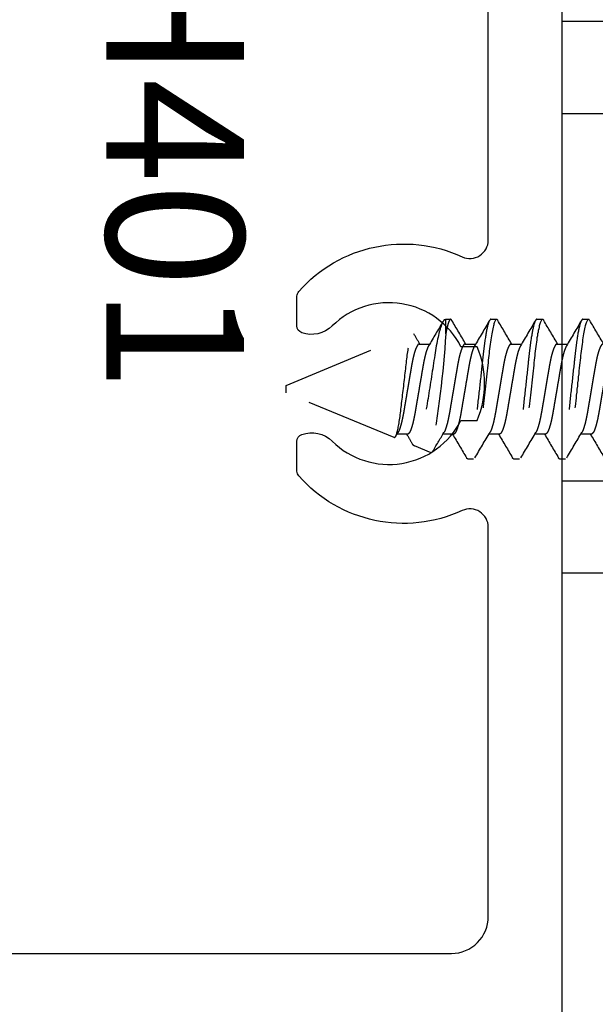
# Model space of a CAD drawing. Units: inches. Extents: x 0 to 128, y -43 to 43.
# Drawn here: x 116 to 117, y 7 to 9 of the extents above; entities that cross this region are included whole.
import ezdxf

# ---------------------------------------------------------------- set-up
doc = ezdxf.new("R2010")
doc.units = ezdxf.units.IN
doc.header["$MEASUREMENT"] = 0
doc.linetypes.add('HIDDEN2', pattern=[0.1875, 0.125, -0.0625])
for name, color, linetype in [('Arcadia-Hidden', 1, 'HIDDEN2'), ('Arcadia-Profile', 5, 'Continuous'), ('Arcadia-Text', 3, 'Continuous')]:
    doc.layers.add(name, color=color, linetype=linetype)
doc.styles.get("Standard").update_dxf_attribs({"font": 'ARIALN.TTF'})

# ---------------------------------------------------------------- blocks, each defined once
blk = doc.blocks.new('*U427')
at = {"layer": 'Arcadia-Profile'}
blk.add_lwpolyline([(-2.4067, 1.1251), (0, 1.1251), (0, -1.1251)], dxfattribs=at)
blk.add_lwpolyline([(-0.1, -0.9751), (-0.1, 0.9751, 0.414214), (-0.15, 1.0251), (-0.6796, 1.0251, 0.547181), (-0.7023, 0.9896, -0.331848), (-0.7494, 0.7674, -0.182242), (-0.756, 0.7649), (-0.7964, 0.7649, -0.317836), (-0.8058, 0.7715, -0.286771), (-0.7966, 0.8129, 0.506771), (-0.825, 0.988), (-0.825, 1.0101, 0.2), (-0.925, 1.0101), (-0.925, 0.988, 0.506771), (-0.9534, 0.8129, -0.286771), (-0.9442, 0.7715, -0.317836), (-0.9536, 0.7649), (-0.9937, 0.7649, -0.182242), (-1.0003, 0.7674, -0.331848), (-1.0474, 0.9896, 0.547181), (-1.0701, 1.0251), (-1.5546, 1.0251, 0.547181)], format="xyb", dxfattribs=at)
blk = doc.blocks.new('*U442')
for p, q in [((0.7215, 0.095), (0.7137, 0.095)), ((0.784, 0.095), (0.7762, 0.095)), ((0.8465, 0.095), (0.8387, 0.095)), ((0.9077, 0.095), (0.9012, 0.095)), ((0.9094, 0.0943), (0.9077, 0.095)), ((0.9077, 0.0754), (0.9077, 0.095)), ((1.125, 0.005), (0.9529, 0.0763)), ((0.7566, 0.0612), (0.7423, 0.0612)), ((0.8191, 0.0612), (0.8048, 0.0612)), ((0.8816, 0.0612), (0.8673, 0.0612)), ((0.9441, 0.0612), (0.9298, 0.0612)), ((1.125, 0), (1.125, 0.005)), ((0.9781, -0.0659), (1.125, -0.005)), ((1.125, -0.005), (1.125, 0)), ((0.7097, -0.0612), (0.7241, -0.0612)), ((0.7722, -0.0612), (0.7866, -0.0612)), ((0.8347, -0.0612), (0.8491, -0.0612)), ((0.8972, -0.0612), (0.9116, -0.0612)), ((0.9597, -0.0612), (0.9741, -0.0612)), ((0.9276, -0.0867), (0.9504, -0.0773)), ((0.7449, -0.095), (0.7527, -0.095)), ((0.8074, -0.095), (0.8152, -0.095)), ((0.8699, -0.095), (0.8777, -0.095))]:
    blk.add_line(p, q)
at = {"flags": 128}
for points in [[(0.712, 0.0935), (0.7121, 0.0937), (0.7125, 0.0943), (0.7129, 0.0947), (0.7133, 0.0949), (0.7137, 0.095), (0.714, 0.0949), (0.7144, 0.0947), (0.7148, 0.0943), (0.7152, 0.0938), (0.7156, 0.0931), (0.716, 0.0922), (0.7164, 0.0913), (0.7168, 0.0902), (0.7172, 0.0889), (0.7176, 0.0876), (0.718, 0.086), (0.7184, 0.0842), (0.7189, 0.0821), (0.7194, 0.08), (0.7198, 0.0776), (0.7203, 0.0751), (0.7207, 0.0725), (0.7212, 0.0697), (0.7216, 0.0669), (0.722, 0.064), (0.7224, 0.0611), (0.7228, 0.0581), (0.7232, 0.055), (0.7236, 0.0519), (0.7239, 0.0487), (0.7243, 0.0457), (0.7246, 0.0425), (0.725, 0.0393), (0.7253, 0.036), (0.7257, 0.0326), (0.7261, 0.0287), (0.7266, 0.0248), (0.727, 0.0207), (0.7275, 0.0167), (0.7279, 0.0125), (0.7284, 0.0084), (0.7288, 0.0042), (0.7293, 0), (0.7297, -0.004), (0.7302, -0.008), (0.7306, -0.0119), (0.731, -0.0159), (0.7314, -0.0197), (0.7319, -0.0236), (0.7323, -0.0271), (0.7326, -0.0306), (0.733, -0.0341), (0.7334, -0.0374), (0.7337, -0.0407), (0.7341, -0.0443), (0.7345, -0.0477), (0.7349, -0.0511), (0.7353, -0.0544), (0.7357, -0.0576), (0.7361, -0.0608), (0.7365, -0.0639), (0.737, -0.0669), (0.7374, -0.0696), (0.7378, -0.0722), (0.7382, -0.0747), (0.7387, -0.0771), (0.7391, -0.0794), (0.7395, -0.0815), (0.7399, -0.0834), (0.7404, -0.0851), (0.7408, -0.0867), (0.7412, -0.0882), (0.7416, -0.0895), (0.742, -0.0908), (0.7425, -0.0919), (0.7429, -0.0929), (0.7433, -0.0937), (0.7437, -0.0943), (0.7441, -0.0947), (0.7445, -0.0949), (0.7449, -0.095), (0.7449, -0.095)], [(0.7745, 0.0935), (0.7746, 0.0937), (0.775, 0.0943), (0.7754, 0.0947), (0.7758, 0.0949), (0.7762, 0.095), (0.7765, 0.0949), (0.7769, 0.0947), (0.7773, 0.0943), (0.7777, 0.0938), (0.7781, 0.0931), (0.7785, 0.0922), (0.7789, 0.0913), (0.7793, 0.0902), (0.7797, 0.0889), (0.7801, 0.0876), (0.7805, 0.086), (0.7809, 0.0842), (0.7814, 0.0821), (0.7819, 0.08), (0.7823, 0.0776), (0.7828, 0.0751), (0.7832, 0.0725), (0.7837, 0.0697), (0.7841, 0.0669), (0.7845, 0.064), (0.7849, 0.0611), (0.7853, 0.0581), (0.7857, 0.055), (0.7861, 0.0519), (0.7864, 0.0487), (0.7868, 0.0457), (0.7871, 0.0425), (0.7875, 0.0393), (0.7878, 0.036), (0.7882, 0.0326), (0.7886, 0.0287), (0.7891, 0.0248), (0.7895, 0.0207), (0.79, 0.0167), (0.7904, 0.0125), (0.7909, 0.0084), (0.7913, 0.0042), (0.7918, 0), (0.7922, -0.004), (0.7927, -0.008), (0.7931, -0.0119), (0.7935, -0.0159), (0.7939, -0.0197), (0.7944, -0.0236), (0.7948, -0.0271), (0.7951, -0.0306), (0.7955, -0.0341), (0.7959, -0.0374), (0.7962, -0.0407), (0.7966, -0.0443), (0.797, -0.0477), (0.7974, -0.0511), (0.7978, -0.0544), (0.7982, -0.0576), (0.7986, -0.0608), (0.799, -0.0639), (0.7995, -0.0669), (0.7999, -0.0696), (0.8003, -0.0722), (0.8007, -0.0747), (0.8012, -0.0771), (0.8016, -0.0794), (0.802, -0.0815), (0.8024, -0.0834), (0.8029, -0.0851), (0.8033, -0.0867), (0.8037, -0.0882), (0.8041, -0.0895), (0.8045, -0.0908), (0.805, -0.0919), (0.8054, -0.0929), (0.8058, -0.0937), (0.8062, -0.0943), (0.8066, -0.0947), (0.807, -0.0949), (0.8074, -0.095), (0.8074, -0.095)], [(0.837, 0.0935), (0.8371, 0.0937), (0.8375, 0.0943), (0.8379, 0.0947), (0.8383, 0.0949), (0.8387, 0.095), (0.839, 0.0949), (0.8394, 0.0947), (0.8398, 0.0943), (0.8402, 0.0938), (0.8406, 0.0931), (0.841, 0.0922), (0.8414, 0.0913), (0.8418, 0.0902), (0.8422, 0.0889), (0.8426, 0.0876), (0.843, 0.086), (0.8434, 0.0842), (0.8439, 0.0821), (0.8444, 0.08), (0.8448, 0.0776), (0.8453, 0.0751), (0.8457, 0.0725), (0.8462, 0.0697), (0.8466, 0.0669), (0.847, 0.064), (0.8474, 0.0611), (0.8478, 0.0581), (0.8482, 0.055), (0.8486, 0.0519), (0.8489, 0.0487), (0.8493, 0.0457), (0.8496, 0.0425), (0.85, 0.0393), (0.8503, 0.036), (0.8507, 0.0326), (0.8511, 0.0287), (0.8516, 0.0248), (0.852, 0.0207), (0.8525, 0.0167), (0.8529, 0.0125), (0.8534, 0.0084), (0.8538, 0.0042), (0.8543, 0), (0.8547, -0.004), (0.8552, -0.008), (0.8556, -0.0119), (0.856, -0.0159), (0.8564, -0.0197), (0.8569, -0.0236), (0.8573, -0.0271), (0.8576, -0.0306), (0.858, -0.0341), (0.8584, -0.0374), (0.8587, -0.0407), (0.8591, -0.0443), (0.8595, -0.0477), (0.8599, -0.0511), (0.8603, -0.0544), (0.8607, -0.0576), (0.8611, -0.0608), (0.8615, -0.0639), (0.862, -0.0669), (0.8624, -0.0696), (0.8628, -0.0722), (0.8632, -0.0747), (0.8637, -0.0771), (0.8641, -0.0794), (0.8645, -0.0815), (0.8649, -0.0834), (0.8654, -0.0851), (0.8658, -0.0867), (0.8662, -0.0882), (0.8666, -0.0895), (0.867, -0.0908), (0.8675, -0.0919), (0.8679, -0.0929), (0.8683, -0.0937), (0.8687, -0.0943), (0.8691, -0.0947), (0.8695, -0.0949), (0.8699, -0.095), (0.8699, -0.095)], [(0.9094, 0.0943), (0.9098, 0.0941), (0.9103, 0.0937), (0.9108, 0.093), (0.9114, 0.0922), (0.912, 0.0912), (0.9125, 0.0901), (0.9131, 0.0889), (0.9136, 0.0874), (0.9142, 0.0859), (0.9148, 0.0841), (0.9154, 0.0821), (0.916, 0.08), (0.9166, 0.0778), (0.9172, 0.0755), (0.9177, 0.0731), (0.9183, 0.0706), (0.9189, 0.0679), (0.9195, 0.0651), (0.92, 0.0622), (0.9206, 0.0591), (0.9212, 0.0559), (0.9217, 0.0527), (0.9223, 0.0495), (0.9228, 0.0461), (0.9233, 0.0427), (0.9238, 0.0391), (0.9244, 0.0354), (0.925, 0.0317), (0.9255, 0.0278), (0.9261, 0.0243), (0.9267, 0.0207), (0.9272, 0.017), (0.9278, 0.0133), (0.9284, 0.0095), (0.929, 0.0057), (0.9296, 0.0019), (0.9302, -0.0019), (0.9308, -0.0054), (0.9313, -0.009), (0.9319, -0.0125), (0.9325, -0.016), (0.9331, -0.0196), (0.9337, -0.0231), (0.9342, -0.0266), (0.9348, -0.03), (0.9353, -0.0332), (0.9359, -0.0364), (0.9364, -0.0395), (0.9369, -0.0425), (0.9375, -0.0456), (0.938, -0.0485), (0.9386, -0.0513), (0.9392, -0.054), (0.9397, -0.0564), (0.9403, -0.0587), (0.9408, -0.0608), (0.9414, -0.0629), (0.942, -0.0649), (0.9426, -0.0667), (0.9432, -0.0684), (0.9438, -0.07), (0.9444, -0.0714), (0.945, -0.0726), (0.9456, -0.0737), (0.9461, -0.0746), (0.9467, -0.0755), (0.9473, -0.0762), (0.9479, -0.0767), (0.9484, -0.0771), (0.949, -0.0774), (0.9495, -0.0775), (0.9499, -0.0774), (0.9504, -0.0773)], [(0.9781, -0.0659), (0.9777, -0.0659), (0.9773, -0.0658), (0.9768, -0.0655), (0.9764, -0.0649), (0.9759, -0.0642), (0.9755, -0.0633), (0.9751, -0.0624), (0.9748, -0.0615), (0.9744, -0.0604), (0.9741, -0.0593), (0.9737, -0.0579), (0.9734, -0.0565), (0.973, -0.055), (0.9726, -0.0533), (0.9723, -0.0517), (0.972, -0.0499), (0.9716, -0.048), (0.9713, -0.046), (0.971, -0.0439), (0.9706, -0.0417), (0.9703, -0.0395), (0.97, -0.0371), (0.9697, -0.0348), (0.9694, -0.0324), (0.9691, -0.0299), (0.9688, -0.0274), (0.9684, -0.0247), (0.9681, -0.0221), (0.9678, -0.0193), (0.9675, -0.0165), (0.9671, -0.0137), (0.9668, -0.0108), (0.9664, -0.0079), (0.9661, -0.005), (0.9657, -0.002), (0.9654, 0.001), (0.965, 0.0041), (0.9646, 0.0071), (0.9643, 0.01), (0.9639, 0.013), (0.9636, 0.0159), (0.9633, 0.0189), (0.9629, 0.0218), (0.9626, 0.0248), (0.9623, 0.0277), (0.9619, 0.0305), (0.9616, 0.0332), (0.9613, 0.0359), (0.961, 0.0385), (0.9607, 0.0411), (0.9604, 0.0436), (0.9601, 0.0461), (0.9597, 0.0485), (0.9594, 0.0509), (0.9591, 0.0532), (0.9587, 0.0553), (0.9584, 0.0574), (0.958, 0.0594), (0.9577, 0.0614), (0.9573, 0.0632), (0.957, 0.065), (0.9566, 0.0666), (0.9563, 0.0681), (0.9559, 0.0694), (0.9556, 0.0707), (0.9552, 0.0718), (0.9549, 0.0729), (0.9546, 0.0738), (0.9542, 0.0745), (0.9539, 0.0752), (0.9536, 0.0757), (0.9533, 0.076), (0.953, 0.0763), (0.9527, 0.0764), (0.9523, 0.0763), (0.952, 0.0762), (0.9517, 0.0759), (0.9514, 0.0755), (0.9512, 0.0751)]]:
    blk.add_lwpolyline(points, dxfattribs=at)
for centre, radius, start, end in [((-2.9251, 2.2227), 4.2144, 329.1444, 329.6553), ((4.2093, 2.1338), 4.0393, 210.3378, 210.91), ((-2.8612, 2.2219), 4.2129, 329.1443, 329.6554), ((4.2729, 2.1344), 4.0405, 210.3379, 210.9099), ((-2.7987, 2.2219), 4.2129, 329.1443, 329.6554), ((4.3338, 2.1335), 4.0387, 210.3378, 210.9101), ((-2.7362, 2.2219), 4.2129, 329.1443, 329.6554), ((4.3354, 2.0972), 3.9678, 210.3577, 210.9125), ((2.3095, 0.1653), 1.4047, 183.6713, 190.3381), ((-1.6307, 1.6015), 2.9993, 329.0979, 329.4083), ((4.3288, -2.2226), 4.2142, 149.1444, 149.6554), ((-2.7431, -2.1339), 4.0395, 30.3379, 30.91), ((4.3926, -2.2234), 4.2158, 149.1445, 149.6553), ((-2.6792, -2.133), 4.0378, 30.3377, 30.9101), ((4.4513, -2.2211), 4.2114, 149.1442, 149.6555), ((-2.6191, -2.1344), 4.0406, 30.338, 30.9099), ((4.5163, -2.2226), 4.2142, 149.1444, 149.6554), ((-2.0507, -1.8337), 3.4521, 30.421, 30.9404), ((3.5518, -1.6117), 3.0193, 149.1, 149.389), ((-1.0206, -1.2557), 2.325, 30.8197, 30.9829), ((0.9467, -0.0711), 0.00729, 301.1184, 334.0613)]:
    blk.add_arc(centre, radius, start, end)
for points, knots in [([(0.7215, 0.095), (0.7226, 0.095), (0.7239, 0.0927), (0.7267, 0.0831), (0.7281, 0.0757), (0.7301, 0.0624), (0.7307, 0.0576), (0.7319, 0.0476), (0.7325, 0.0423), (0.7343, 0.0254), (0.7357, 0.0127), (0.7385, -0.0127), (0.7399, -0.0254), (0.7417, -0.0423), (0.7423, -0.0476), (0.7435, -0.0576), (0.7441, -0.0624), (0.7461, -0.0757), (0.7475, -0.0831), (0.7503, -0.0927), (0.7516, -0.095), (0.7527, -0.095)], [0, 0, 0, 0, 0.125, 0.125, 0.25, 0.25, 0.3125, 0.3125, 0.375, 0.375, 0.5, 0.5, 0.625, 0.625, 0.6875, 0.6875, 0.75, 0.75, 0.875, 0.875, 1, 1, 1, 1]), ([(0.784, 0.095), (0.7851, 0.095), (0.7864, 0.0927), (0.7892, 0.0831), (0.7906, 0.0757), (0.7926, 0.0624), (0.7932, 0.0576), (0.7944, 0.0476), (0.795, 0.0423), (0.7968, 0.0254), (0.7982, 0.0127), (0.801, -0.0127), (0.8024, -0.0254), (0.8042, -0.0423), (0.8048, -0.0476), (0.806, -0.0576), (0.8066, -0.0624), (0.8086, -0.0757), (0.81, -0.0831), (0.8128, -0.0927), (0.8141, -0.095), (0.8152, -0.095)], [0, 0, 0, 0, 0.125, 0.125, 0.25, 0.25, 0.3125, 0.3125, 0.375, 0.375, 0.5, 0.5, 0.625, 0.625, 0.6875, 0.6875, 0.75, 0.75, 0.875, 0.875, 1, 1, 1, 1]), ([(0.8465, 0.095), (0.8476, 0.095), (0.8489, 0.0927), (0.8517, 0.0831), (0.8531, 0.0757), (0.8551, 0.0624), (0.8557, 0.0576), (0.8569, 0.0476), (0.8575, 0.0423), (0.8593, 0.0254), (0.8607, 0.0127), (0.8635, -0.0127), (0.8649, -0.0254), (0.8667, -0.0423), (0.8673, -0.0476), (0.8685, -0.0576), (0.8691, -0.0624), (0.8711, -0.0757), (0.8725, -0.0831), (0.8753, -0.0927), (0.8766, -0.095), (0.8777, -0.095)], [0, 0, 0, 0, 0.125, 0.125, 0.25, 0.25, 0.3125, 0.3125, 0.375, 0.375, 0.5, 0.5, 0.625, 0.625, 0.6875, 0.6875, 0.75, 0.75, 0.875, 0.875, 1, 1, 1, 1]), ([(0.8995, 0.0935), (0.8995, 0.0936), (0.8997, 0.0939), (0.9, 0.0943), (0.9004, 0.0947), (0.9008, 0.0949), (0.9011, 0.095), (0.9015, 0.095), (0.9019, 0.0947), (0.9023, 0.0944), (0.9027, 0.0938), (0.903, 0.0931), (0.9034, 0.0923), (0.9039, 0.0913), (0.9043, 0.0902), (0.9047, 0.0889), (0.9051, 0.0874), (0.9055, 0.0858), (0.906, 0.084), (0.9064, 0.0821), (0.9069, 0.08), (0.9073, 0.0778), (0.9076, 0.0762), (0.9077, 0.0754)], [0, 0, 0, 0, 0.010138, 0.061466, 0.112348, 0.162743, 0.212614, 0.259766, 0.307387, 0.355448, 0.403914, 0.45275, 0.501039, 0.549613, 0.598433, 0.64746, 0.697659, 0.747987, 0.798401, 0.848854, 0.899302, 0.949699, 1, 1, 1, 1]), ([(0.6812, 0.0588), (0.6812, 0.0587), (0.6814, 0.0584), (0.6818, 0.0577), (0.6823, 0.0566), (0.6828, 0.0554), (0.6833, 0.054), (0.6839, 0.0525), (0.6844, 0.0509), (0.6849, 0.0491), (0.6854, 0.0472), (0.6859, 0.0452), (0.6864, 0.0431), (0.6869, 0.0409), (0.6874, 0.0386), (0.6879, 0.0363), (0.6883, 0.0338), (0.6888, 0.0314), (0.6892, 0.0289), (0.6896, 0.0263), (0.6901, 0.0237), (0.6906, 0.021), (0.691, 0.0181), (0.6915, 0.0152), (0.692, 0.0122), (0.6926, 0.0092), (0.6931, 0.0062), (0.6936, 0.0031), (0.6941, 0), (0.6946, -0.0031), (0.6952, -0.0062), (0.6957, -0.0092), (0.6962, -0.0122), (0.6967, -0.0152), (0.6972, -0.018), (0.6977, -0.0208), (0.6981, -0.0236), (0.6986, -0.0264), (0.6991, -0.0293), (0.6996, -0.0322), (0.7001, -0.035), (0.7007, -0.0378), (0.7012, -0.0405), (0.7018, -0.043), (0.7023, -0.0452), (0.7028, -0.0472), (0.7033, -0.0491), (0.7039, -0.0509), (0.7044, -0.0525), (0.7049, -0.054), (0.7054, -0.0554), (0.7059, -0.0566), (0.7065, -0.0577), (0.707, -0.0588), (0.7076, -0.0596), (0.7082, -0.0603), (0.7087, -0.0608), (0.7092, -0.0611), (0.7096, -0.0612), (0.7097, -0.0612)], [0, 0, 0, 0, 0.004105, 0.021221, 0.038419, 0.055678, 0.073329, 0.090996, 0.108657, 0.126286, 0.143861, 0.161358, 0.178756, 0.195994, 0.213091, 0.230028, 0.246786, 0.263348, 0.279504, 0.295839, 0.312356, 0.329041, 0.34622, 0.363536, 0.380966, 0.398489, 0.416083, 0.433724, 0.451389, 0.469015, 0.486618, 0.504173, 0.521659, 0.539052, 0.556024, 0.572865, 0.589558, 0.606085, 0.62552, 0.644758, 0.664217, 0.683932, 0.703876, 0.724018, 0.741377, 0.758836, 0.776372, 0.793963, 0.811584, 0.828898, 0.846197, 0.863459, 0.880661, 0.901031, 0.921252, 0.94129, 0.961113, 0.980692, 1, 1, 1, 1]), ([(0.6941, 0.0612), (0.6943, 0.0612), (0.6946, 0.0611), (0.695, 0.0609), (0.6955, 0.0606), (0.6959, 0.0601), (0.6964, 0.0594), (0.6969, 0.0586), (0.6974, 0.0577), (0.6979, 0.0566), (0.6984, 0.0554), (0.699, 0.054), (0.6995, 0.0525), (0.7, 0.0509), (0.7005, 0.0491), (0.7011, 0.0472), (0.7016, 0.0452), (0.7021, 0.0431), (0.7026, 0.0409), (0.703, 0.0386), (0.7035, 0.0363), (0.704, 0.0338), (0.7044, 0.0314), (0.7048, 0.0289), (0.7053, 0.0263), (0.7057, 0.0237), (0.7062, 0.021), (0.7067, 0.0181), (0.7072, 0.0152), (0.7077, 0.0122), (0.7082, 0.0092), (0.7087, 0.0062), (0.7092, 0.0031), (0.7097, 0), (0.7103, -0.0031), (0.7108, -0.0062), (0.7113, -0.0092), (0.7118, -0.0122), (0.7123, -0.0152), (0.7128, -0.018), (0.7133, -0.0208), (0.7138, -0.0236), (0.7142, -0.0264), (0.7147, -0.0293), (0.7152, -0.0322), (0.7158, -0.035), (0.7163, -0.0378), (0.7169, -0.0405), (0.7174, -0.043), (0.7179, -0.0452), (0.7184, -0.0472), (0.719, -0.0491), (0.7195, -0.0509), (0.72, -0.0525), (0.7205, -0.054), (0.721, -0.0554), (0.7215, -0.0566), (0.7221, -0.0577), (0.7225, -0.0585), (0.7227, -0.0588), (0.7227, -0.0588)], [0, 0, 0, 0, 0.016497, 0.033195, 0.050077, 0.067125, 0.084322, 0.101335, 0.118451, 0.135649, 0.152908, 0.170559, 0.188226, 0.205886, 0.223515, 0.24109, 0.258587, 0.275985, 0.293223, 0.31032, 0.327257, 0.344014, 0.360576, 0.376733, 0.393067, 0.409585, 0.426269, 0.443449, 0.460764, 0.478194, 0.495717, 0.51331, 0.530951, 0.548616, 0.566242, 0.583845, 0.601401, 0.618886, 0.636279, 0.65325, 0.670092, 0.686785, 0.703312, 0.722746, 0.741984, 0.761443, 0.781158, 0.801102, 0.821243, 0.838603, 0.856062, 0.873598, 0.891188, 0.908809, 0.926123, 0.943422, 0.960684, 0.977886, 0.998256, 1, 1, 1, 1]), ([(0.7437, 0.0588), (0.7437, 0.0587), (0.7439, 0.0584), (0.7443, 0.0577), (0.7448, 0.0566), (0.7453, 0.0554), (0.7458, 0.054), (0.7464, 0.0525), (0.7469, 0.0509), (0.7474, 0.0491), (0.7479, 0.0472), (0.7484, 0.0452), (0.7489, 0.0431), (0.7494, 0.0409), (0.7499, 0.0386), (0.7504, 0.0363), (0.7508, 0.0338), (0.7513, 0.0314), (0.7517, 0.0289), (0.7521, 0.0263), (0.7526, 0.0237), (0.7531, 0.021), (0.7535, 0.0181), (0.754, 0.0152), (0.7545, 0.0122), (0.7551, 0.0092), (0.7556, 0.0062), (0.7561, 0.0031), (0.7566, 0), (0.7571, -0.0031), (0.7577, -0.0062), (0.7582, -0.0092), (0.7587, -0.0122), (0.7592, -0.0152), (0.7597, -0.018), (0.7602, -0.0208), (0.7606, -0.0236), (0.7611, -0.0264), (0.7616, -0.0293), (0.7621, -0.0322), (0.7626, -0.035), (0.7632, -0.0378), (0.7637, -0.0405), (0.7643, -0.043), (0.7648, -0.0452), (0.7653, -0.0472), (0.7658, -0.0491), (0.7664, -0.0509), (0.7669, -0.0525), (0.7674, -0.054), (0.7679, -0.0554), (0.7684, -0.0566), (0.769, -0.0577), (0.7695, -0.0588), (0.7701, -0.0596), (0.7707, -0.0603), (0.7712, -0.0608), (0.7717, -0.0611), (0.7721, -0.0612), (0.7722, -0.0612)], [0, 0, 0, 0, 0.004105, 0.021221, 0.038419, 0.055678, 0.073329, 0.090996, 0.108657, 0.126286, 0.143861, 0.161358, 0.178756, 0.195994, 0.213092, 0.230028, 0.246786, 0.263348, 0.279504, 0.295839, 0.312356, 0.329041, 0.34622, 0.363536, 0.380966, 0.398489, 0.416083, 0.433724, 0.451389, 0.469015, 0.486618, 0.504173, 0.521659, 0.539052, 0.556024, 0.572865, 0.589558, 0.606085, 0.62552, 0.644758, 0.664217, 0.683932, 0.703876, 0.724018, 0.741377, 0.758836, 0.776372, 0.793963, 0.811584, 0.828898, 0.846197, 0.863459, 0.880661, 0.901031, 0.921252, 0.94129, 0.961113, 0.980692, 1, 1, 1, 1]), ([(0.7566, 0.0612), (0.7568, 0.0612), (0.7571, 0.0611), (0.7575, 0.0609), (0.758, 0.0606), (0.7584, 0.0601), (0.7589, 0.0594), (0.7594, 0.0586), (0.7599, 0.0577), (0.7604, 0.0566), (0.7609, 0.0554), (0.7615, 0.054), (0.762, 0.0525), (0.7625, 0.0509), (0.763, 0.0491), (0.7636, 0.0472), (0.7641, 0.0452), (0.7646, 0.0431), (0.7651, 0.0409), (0.7655, 0.0386), (0.766, 0.0363), (0.7665, 0.0338), (0.7669, 0.0314), (0.7673, 0.0289), (0.7678, 0.0263), (0.7682, 0.0237), (0.7687, 0.021), (0.7692, 0.0181), (0.7697, 0.0152), (0.7702, 0.0122), (0.7707, 0.0092), (0.7712, 0.0062), (0.7717, 0.0031), (0.7722, 0), (0.7728, -0.0031), (0.7733, -0.0062), (0.7738, -0.0092), (0.7743, -0.0122), (0.7748, -0.0152), (0.7753, -0.018), (0.7758, -0.0208), (0.7763, -0.0236), (0.7767, -0.0264), (0.7772, -0.0293), (0.7777, -0.0322), (0.7783, -0.035), (0.7788, -0.0378), (0.7794, -0.0405), (0.7799, -0.043), (0.7804, -0.0452), (0.7809, -0.0472), (0.7815, -0.0491), (0.782, -0.0509), (0.7825, -0.0525), (0.783, -0.054), (0.7835, -0.0554), (0.784, -0.0566), (0.7846, -0.0577), (0.785, -0.0585), (0.7852, -0.0588), (0.7852, -0.0588)], [0, 0, 0, 0, 0.016497, 0.033195, 0.050077, 0.067125, 0.084322, 0.101335, 0.118451, 0.135649, 0.152908, 0.170559, 0.188226, 0.205886, 0.223515, 0.24109, 0.258587, 0.275985, 0.293223, 0.31032, 0.327257, 0.344014, 0.360576, 0.376733, 0.393067, 0.409585, 0.426269, 0.443449, 0.460764, 0.478194, 0.495717, 0.51331, 0.530951, 0.548616, 0.566242, 0.583845, 0.601401, 0.618886, 0.636279, 0.65325, 0.670092, 0.686785, 0.703312, 0.722746, 0.741984, 0.761443, 0.781158, 0.801102, 0.821243, 0.838603, 0.856062, 0.873598, 0.891188, 0.908809, 0.926123, 0.943422, 0.960684, 0.977886, 0.998256, 1, 1, 1, 1]), ([(0.8062, 0.0588), (0.8062, 0.0587), (0.8064, 0.0584), (0.8068, 0.0577), (0.8073, 0.0566), (0.8078, 0.0554), (0.8083, 0.054), (0.8089, 0.0525), (0.8094, 0.0509), (0.8099, 0.0491), (0.8104, 0.0472), (0.8109, 0.0452), (0.8114, 0.0431), (0.8119, 0.0409), (0.8124, 0.0386), (0.8129, 0.0363), (0.8133, 0.0338), (0.8138, 0.0314), (0.8142, 0.0289), (0.8146, 0.0263), (0.8151, 0.0237), (0.8156, 0.021), (0.816, 0.0181), (0.8165, 0.0152), (0.817, 0.0122), (0.8176, 0.0092), (0.8181, 0.0062), (0.8186, 0.0031), (0.8191, 0), (0.8196, -0.0031), (0.8202, -0.0062), (0.8207, -0.0092), (0.8212, -0.0122), (0.8217, -0.0152), (0.8222, -0.018), (0.8227, -0.0208), (0.8231, -0.0236), (0.8236, -0.0264), (0.8241, -0.0293), (0.8246, -0.0322), (0.8251, -0.035), (0.8257, -0.0378), (0.8262, -0.0405), (0.8268, -0.043), (0.8273, -0.0452), (0.8278, -0.0472), (0.8283, -0.0491), (0.8289, -0.0509), (0.8294, -0.0525), (0.8299, -0.054), (0.8304, -0.0554), (0.8309, -0.0566), (0.8315, -0.0577), (0.832, -0.0588), (0.8326, -0.0596), (0.8332, -0.0603), (0.8337, -0.0608), (0.8342, -0.0611), (0.8346, -0.0612), (0.8347, -0.0612)], [0, 0, 0, 0, 0.004105, 0.021221, 0.038419, 0.055678, 0.073329, 0.090996, 0.108657, 0.126286, 0.143861, 0.161358, 0.178756, 0.195994, 0.213092, 0.230028, 0.246786, 0.263348, 0.279504, 0.295839, 0.312356, 0.329041, 0.34622, 0.363536, 0.380966, 0.398489, 0.416083, 0.433724, 0.451389, 0.469015, 0.486618, 0.504173, 0.521659, 0.539052, 0.556024, 0.572865, 0.589558, 0.606085, 0.62552, 0.644758, 0.664217, 0.683932, 0.703876, 0.724018, 0.741377, 0.758836, 0.776372, 0.793963, 0.811584, 0.828898, 0.846197, 0.863459, 0.880661, 0.901031, 0.921252, 0.94129, 0.961113, 0.980692, 1, 1, 1, 1]), ([(0.8191, 0.0612), (0.8193, 0.0612), (0.8196, 0.0611), (0.82, 0.0609), (0.8205, 0.0606), (0.8209, 0.0601), (0.8214, 0.0594), (0.8219, 0.0586), (0.8224, 0.0577), (0.8229, 0.0566), (0.8234, 0.0554), (0.824, 0.054), (0.8245, 0.0525), (0.825, 0.0509), (0.8255, 0.0491), (0.8261, 0.0472), (0.8266, 0.0452), (0.8271, 0.0431), (0.8276, 0.0409), (0.828, 0.0386), (0.8285, 0.0363), (0.829, 0.0338), (0.8294, 0.0314), (0.8298, 0.0289), (0.8303, 0.0263), (0.8307, 0.0237), (0.8312, 0.021), (0.8317, 0.0181), (0.8322, 0.0152), (0.8327, 0.0122), (0.8332, 0.0092), (0.8337, 0.0062), (0.8342, 0.0031), (0.8347, 0), (0.8353, -0.0031), (0.8358, -0.0062), (0.8363, -0.0092), (0.8368, -0.0122), (0.8373, -0.0152), (0.8378, -0.018), (0.8383, -0.0208), (0.8388, -0.0236), (0.8392, -0.0264), (0.8397, -0.0293), (0.8402, -0.0322), (0.8408, -0.035), (0.8413, -0.0378), (0.8419, -0.0405), (0.8424, -0.043), (0.8429, -0.0452), (0.8434, -0.0472), (0.844, -0.0491), (0.8445, -0.0509), (0.845, -0.0525), (0.8455, -0.054), (0.846, -0.0554), (0.8465, -0.0566), (0.8471, -0.0577), (0.8475, -0.0585), (0.8477, -0.0588), (0.8477, -0.0588)], [0, 0, 0, 0, 0.016497, 0.033195, 0.050077, 0.067125, 0.084322, 0.101335, 0.118451, 0.135649, 0.152908, 0.170559, 0.188226, 0.205886, 0.223515, 0.24109, 0.258587, 0.275985, 0.293223, 0.31032, 0.327257, 0.344014, 0.360576, 0.376733, 0.393067, 0.409585, 0.426269, 0.443449, 0.460764, 0.478194, 0.495717, 0.51331, 0.530951, 0.548616, 0.566242, 0.583845, 0.601401, 0.618886, 0.636279, 0.65325, 0.670092, 0.686785, 0.703312, 0.722746, 0.741984, 0.761443, 0.781158, 0.801102, 0.821243, 0.838603, 0.856062, 0.873598, 0.891188, 0.908809, 0.926123, 0.943422, 0.960684, 0.977886, 0.998256, 1, 1, 1, 1]), ([(0.8687, 0.0588), (0.8687, 0.0587), (0.8689, 0.0584), (0.8693, 0.0577), (0.8698, 0.0566), (0.8703, 0.0554), (0.8708, 0.054), (0.8714, 0.0525), (0.8719, 0.0509), (0.8724, 0.0491), (0.8729, 0.0472), (0.8734, 0.0452), (0.8739, 0.0431), (0.8744, 0.0409), (0.8749, 0.0386), (0.8754, 0.0363), (0.8758, 0.0338), (0.8763, 0.0314), (0.8767, 0.0289), (0.8771, 0.0263), (0.8776, 0.0237), (0.8781, 0.021), (0.8785, 0.0181), (0.879, 0.0152), (0.8795, 0.0122), (0.8801, 0.0092), (0.8806, 0.0062), (0.8811, 0.0031), (0.8816, 0), (0.8821, -0.0031), (0.8827, -0.0062), (0.8832, -0.0092), (0.8837, -0.0122), (0.8842, -0.0152), (0.8847, -0.018), (0.8852, -0.0208), (0.8856, -0.0236), (0.8861, -0.0264), (0.8866, -0.0293), (0.8871, -0.0322), (0.8876, -0.035), (0.8882, -0.0378), (0.8887, -0.0405), (0.8893, -0.043), (0.8898, -0.0452), (0.8903, -0.0472), (0.8908, -0.0491), (0.8914, -0.0509), (0.8919, -0.0525), (0.8924, -0.054), (0.8929, -0.0554), (0.8934, -0.0566), (0.894, -0.0577), (0.8945, -0.0588), (0.8951, -0.0596), (0.8957, -0.0603), (0.8962, -0.0608), (0.8967, -0.0611), (0.8971, -0.0612), (0.8972, -0.0612)], [0, 0, 0, 0, 0.004105, 0.021221, 0.038419, 0.055678, 0.073329, 0.090996, 0.108657, 0.126286, 0.143861, 0.161358, 0.178756, 0.195994, 0.213091, 0.230028, 0.246786, 0.263348, 0.279504, 0.295839, 0.312356, 0.329041, 0.34622, 0.363536, 0.380966, 0.398489, 0.416083, 0.433724, 0.451389, 0.469015, 0.486618, 0.504173, 0.521659, 0.539052, 0.556024, 0.572865, 0.589558, 0.606085, 0.62552, 0.644758, 0.664217, 0.683932, 0.703876, 0.724018, 0.741377, 0.758836, 0.776372, 0.793963, 0.811584, 0.828898, 0.846197, 0.863459, 0.880661, 0.901031, 0.921252, 0.94129, 0.961113, 0.980692, 1, 1, 1, 1]), ([(0.8816, 0.0612), (0.8818, 0.0612), (0.8821, 0.0611), (0.8825, 0.0609), (0.883, 0.0606), (0.8834, 0.0601), (0.8839, 0.0594), (0.8844, 0.0586), (0.8849, 0.0577), (0.8854, 0.0566), (0.8859, 0.0554), (0.8865, 0.054), (0.887, 0.0525), (0.8875, 0.0509), (0.888, 0.0491), (0.8886, 0.0472), (0.8891, 0.0452), (0.8896, 0.0431), (0.8901, 0.0409), (0.8905, 0.0386), (0.891, 0.0363), (0.8915, 0.0338), (0.8919, 0.0314), (0.8923, 0.0289), (0.8928, 0.0263), (0.8932, 0.0237), (0.8937, 0.021), (0.8942, 0.0181), (0.8947, 0.0152), (0.8952, 0.0122), (0.8957, 0.0092), (0.8962, 0.0062), (0.8967, 0.0031), (0.8972, 0), (0.8978, -0.0031), (0.8983, -0.0062), (0.8988, -0.0092), (0.8993, -0.0122), (0.8998, -0.0152), (0.9003, -0.018), (0.9008, -0.0208), (0.9013, -0.0236), (0.9017, -0.0264), (0.9022, -0.0293), (0.9027, -0.0322), (0.9033, -0.035), (0.9038, -0.0378), (0.9044, -0.0405), (0.9049, -0.043), (0.9054, -0.0452), (0.9059, -0.0472), (0.9065, -0.0491), (0.907, -0.0509), (0.9075, -0.0525), (0.908, -0.054), (0.9085, -0.0554), (0.909, -0.0566), (0.9096, -0.0577), (0.91, -0.0585), (0.9102, -0.0588), (0.9102, -0.0588)], [0, 0, 0, 0, 0.016497, 0.033195, 0.050077, 0.067125, 0.084322, 0.101335, 0.118451, 0.135649, 0.152908, 0.170559, 0.188226, 0.205886, 0.223515, 0.24109, 0.258587, 0.275985, 0.293223, 0.31032, 0.327257, 0.344014, 0.360576, 0.376733, 0.393067, 0.409585, 0.426269, 0.443449, 0.460764, 0.478194, 0.495717, 0.51331, 0.530951, 0.548616, 0.566242, 0.583845, 0.601401, 0.618886, 0.636279, 0.65325, 0.670092, 0.686785, 0.703312, 0.722746, 0.741984, 0.761443, 0.781158, 0.801102, 0.821243, 0.838603, 0.856062, 0.873598, 0.891188, 0.908809, 0.926123, 0.943422, 0.960684, 0.977886, 0.998256, 1, 1, 1, 1]), ([(0.9312, 0.0588), (0.9312, 0.0587), (0.9314, 0.0584), (0.9318, 0.0577), (0.9323, 0.0566), (0.9328, 0.0554), (0.9333, 0.054), (0.9339, 0.0525), (0.9344, 0.0509), (0.9349, 0.0491), (0.9354, 0.0472), (0.9359, 0.0452), (0.9364, 0.0431), (0.9369, 0.0409), (0.9374, 0.0386), (0.9379, 0.0363), (0.9383, 0.0338), (0.9388, 0.0314), (0.9392, 0.0289), (0.9396, 0.0263), (0.9401, 0.0237), (0.9406, 0.021), (0.941, 0.0181), (0.9415, 0.0152), (0.942, 0.0122), (0.9426, 0.0092), (0.9431, 0.0062), (0.9436, 0.0031), (0.9441, 0), (0.9446, -0.0031), (0.9452, -0.0062), (0.9457, -0.0092), (0.9462, -0.0122), (0.9467, -0.0152), (0.9472, -0.018), (0.9477, -0.0208), (0.9481, -0.0236), (0.9486, -0.0264), (0.9491, -0.0293), (0.9496, -0.0322), (0.9501, -0.035), (0.9507, -0.0378), (0.9512, -0.0405), (0.9518, -0.043), (0.9523, -0.0452), (0.9528, -0.0472), (0.9533, -0.0491), (0.9539, -0.0509), (0.9544, -0.0525), (0.9549, -0.054), (0.9554, -0.0554), (0.9559, -0.0566), (0.9565, -0.0577), (0.957, -0.0588), (0.9576, -0.0596), (0.9582, -0.0603), (0.9587, -0.0608), (0.9592, -0.0611), (0.9596, -0.0612), (0.9597, -0.0612)], [0, 0, 0, 0, 0.004105, 0.021221, 0.038419, 0.055678, 0.073329, 0.090996, 0.108657, 0.126286, 0.143861, 0.161358, 0.178756, 0.195994, 0.213091, 0.230028, 0.246786, 0.263348, 0.279504, 0.295839, 0.312356, 0.329041, 0.34622, 0.363536, 0.380966, 0.398489, 0.416083, 0.433724, 0.451389, 0.469015, 0.486618, 0.504173, 0.521659, 0.539052, 0.556024, 0.572865, 0.589558, 0.606085, 0.62552, 0.644758, 0.664217, 0.683932, 0.703876, 0.724018, 0.741377, 0.758836, 0.776372, 0.793963, 0.811584, 0.828898, 0.846197, 0.863459, 0.880661, 0.901031, 0.921252, 0.94129, 0.961113, 0.980692, 1, 1, 1, 1]), ([(0.9441, 0.0612), (0.9443, 0.0612), (0.9446, 0.0611), (0.945, 0.0609), (0.9455, 0.0606), (0.9459, 0.0601), (0.9464, 0.0594), (0.9469, 0.0586), (0.9474, 0.0577), (0.9479, 0.0566), (0.9484, 0.0554), (0.949, 0.054), (0.9495, 0.0525), (0.95, 0.0509), (0.9505, 0.0491), (0.9511, 0.0472), (0.9516, 0.0452), (0.9521, 0.0431), (0.9526, 0.0409), (0.953, 0.0386), (0.9535, 0.0363), (0.954, 0.0338), (0.9544, 0.0314), (0.9548, 0.0289), (0.9553, 0.0263), (0.9557, 0.0237), (0.9562, 0.021), (0.9567, 0.0181), (0.9572, 0.0152), (0.9577, 0.0122), (0.9582, 0.0092), (0.9587, 0.0062), (0.9592, 0.0031), (0.9597, 0), (0.9603, -0.0031), (0.9608, -0.0062), (0.9613, -0.0092), (0.9618, -0.0122), (0.9623, -0.0152), (0.9628, -0.018), (0.9633, -0.0208), (0.9638, -0.0236), (0.9642, -0.0264), (0.9647, -0.0293), (0.9652, -0.0322), (0.9658, -0.035), (0.9663, -0.0378), (0.9669, -0.0405), (0.9674, -0.043), (0.9679, -0.0452), (0.9684, -0.0472), (0.969, -0.0491), (0.9695, -0.0509), (0.97, -0.0525), (0.9705, -0.054), (0.971, -0.0554), (0.9715, -0.0566), (0.9721, -0.0577), (0.9725, -0.0585), (0.9727, -0.0588), (0.9727, -0.0588)], [0, 0, 0, 0, 0.016497, 0.033194, 0.050076, 0.067125, 0.084321, 0.101334, 0.11845, 0.135649, 0.152907, 0.170558, 0.188225, 0.205885, 0.223514, 0.241089, 0.258586, 0.275983, 0.293222, 0.310319, 0.327255, 0.344013, 0.360574, 0.376731, 0.393065, 0.409583, 0.426267, 0.443446, 0.460761, 0.478191, 0.495714, 0.513308, 0.530949, 0.548613, 0.566239, 0.583842, 0.601397, 0.618883, 0.636276, 0.653247, 0.670089, 0.686781, 0.703308, 0.722742, 0.74198, 0.761439, 0.781154, 0.801098, 0.821239, 0.838598, 0.856057, 0.873593, 0.891183, 0.908805, 0.926119, 0.943417, 0.960679, 0.977881, 0.998251, 1, 1, 1, 1]), ([(0.7527, -0.095), (0.7528, -0.095), (0.7531, -0.095), (0.7534, -0.0947), (0.7538, -0.0943), (0.7541, -0.0939), (0.7543, -0.0936), (0.7544, -0.0935)], [0, 0, 0, 0, 0.2228322, 0.4478968, 0.6750448, 0.904116, 1, 1, 1, 1]), ([(0.8152, -0.095), (0.8153, -0.095), (0.8156, -0.095), (0.8159, -0.0947), (0.8163, -0.0943), (0.8166, -0.0939), (0.8168, -0.0936), (0.8169, -0.0935)], [0, 0, 0, 0, 0.222832, 0.447897, 0.675045, 0.904116, 1, 1, 1, 1]), ([(0.8777, -0.095), (0.8778, -0.095), (0.8781, -0.095), (0.8784, -0.0947), (0.8788, -0.0943), (0.8791, -0.0939), (0.8793, -0.0936), (0.8794, -0.0935)], [0, 0, 0, 0, 0.222832, 0.447897, 0.675045, 0.904116, 1, 1, 1, 1])]:
    blk.add_open_spline(points, degree=3, knots=knots)
blk = doc.blocks.new('*U446')
at = {"lineweight": -3}
blk.add_lwpolyline([(0.75, 0.75), (0.75, 0), (0, 0), (0, 0.75), (0.125, 0.75), (0.125, 0.125), (0.625, 0.125), (0.625, 0.75)], close=True, dxfattribs=at)

msp = doc.modelspace()

# ---------------------------------------------------------------- block references
at = {"layer": 'Arcadia-Hidden', "lineweight": -3, "xscale": -1}
msp.add_blockref('*U442', (117.48073, 8.30928), dxfattribs=at)
at = {"layer": 'Arcadia-Profile', "lineweight": -3, "rotation": 270}
msp.add_blockref('*U427', (115.60567, 7.44186), dxfattribs=at)
at = {"layer": 'Arcadia-Profile', "lineweight": -3, "xscale": -1, "rotation": 90}
msp.add_blockref('*U446', (117.48073, 8.80928), dxfattribs=at)

# ---------------------------------------------------------------- texts
at = {"layer": 'Arcadia-Text', "lineweight": -3}
msp.add_text('TH401', height=0.1875, rotation=270, dxfattribs=at).set_placement((116.11113, 9.07135))

doc.saveas('drawing.dxf')
